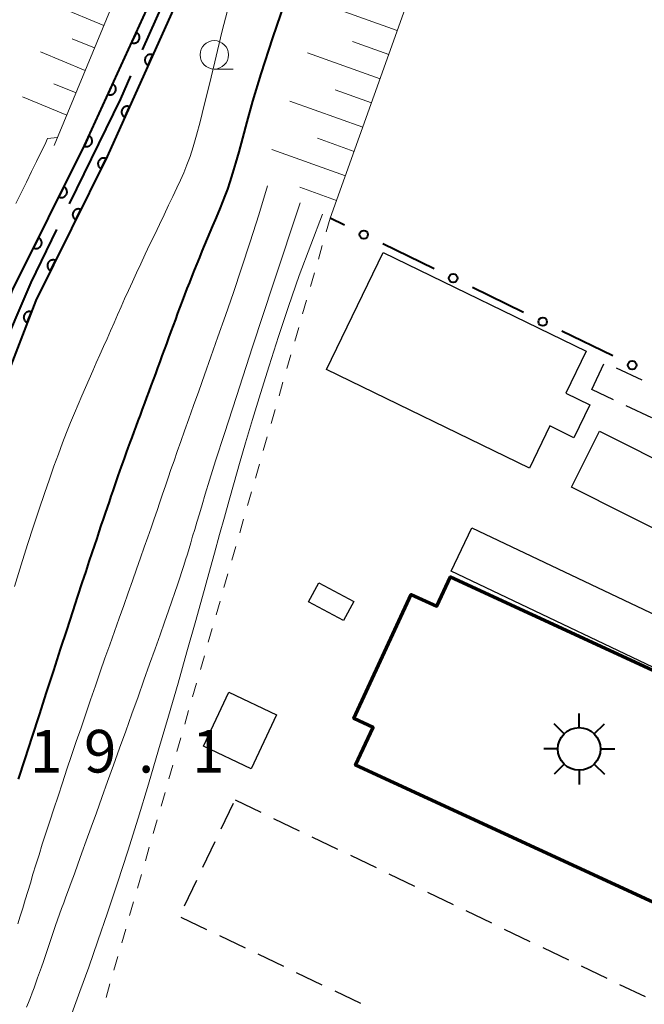
# Model space of a CAD drawing. Units: metres. Extents: x -70000 to -68000, y 33000 to 34500.
# Drawn here: x -69338 to -69283, y 33738 to 33825 of the extents above; entities that cross this region are included whole.
import ezdxf

# ---------------------------------------------------------------- set-up
doc = ezdxf.new("R2010")
doc.units = ezdxf.units.M
for name, color, linetype, lineweight in [('110600_大字・町・丁目界', 7, 'Continuous', 40), ('300100_普通建物', 7, 'Continuous', 30), ('300200_堅ろう建物', 7, 'Continuous', 70), ('300300_普通無壁舎', 7, 'Continuous', 30), ('354800_工場', 7, 'Continuous', 40), ('510100_河川', 7, 'Continuous', 30), ('610111_人工斜面(上)', 7, 'Continuous', 30), ('610199_人工斜面(ヒゲ)', 7, 'Continuous', 30), ('611100_コンクリート被覆(直落)', 7, 'Continuous', 30), ('613000_さく(未分類)', 7, 'Continuous', 30), ('630100_植生界', 7, 'Continuous', 30), ('633100_広葉樹林', 7, 'Continuous', 13), ('710100_等高線(計曲線)', 7, 'Continuous', 40), ('710200_等高線(主曲線)', 7, 'Continuous', 13), ('731200_図化機測定による標高点', 7, 'Continuous', 40)]:
    doc.layers.add(name, color=color, linetype=linetype, lineweight=lineweight)
doc.styles.add('Style-WORKING', font='MS Gothic.ttf')

msp = doc.modelspace()

# ---------------------------------------------------------------- linework, layer by layer
at = {"layer": '110600_大字・町・丁目界', "linetype": 'Continuous', "lineweight": 40, "flags": 128}
for points in [[(-69321.906, 33833.745), (-69323.15, 33830.86), (-69326.956, 33822.311)], [(-69327.972, 33820.027), (-69328.87, 33818.01), (-69333.39, 33808.763)], [(-69334.488, 33806.517), (-69336.76, 33801.87), (-69339.653, 33795.138)]]:
    msp.add_lwpolyline(points, dxfattribs=at)
at = {"layer": '300100_普通建物', "linetype": 'Continuous', "lineweight": 30, "flags": 128}
msp.add_lwpolyline([(-69291.11, 33789.25), (-69292.91, 33785.55), (-69310.75, 33794.22), (-69305.76, 33804.5), (-69287.91, 33795.82), (-69289.71, 33792.13), (-69287.59, 33791.1), (-69288.99, 33788.22)], close=True, dxfattribs=at)
at = {"layer": '300100_普通建物', "linetype": 'Continuous', "lineweight": 30}
for points in [[(-69286.75, 33788.79), (-69272.1, 33781.44), (-69274.57, 33776.51), (-69289.22, 33783.86)], [(-69297.98, 33780.31), (-69275.31, 33769.54), (-69277.12, 33765.72), (-69299.79, 33776.5)], [(-69308.36, 33773.82), (-69309.27, 33772.14), (-69312.34, 33773.79), (-69311.43, 33775.47)], [(-69317.37, 33759.13), (-69321.56, 33761.1), (-69319.33, 33765.84), (-69315.14, 33763.87)]]:
    msp.add_3dface(points, dxfattribs=at)
at = {"layer": '300200_堅ろう建物', "linetype": 'Continuous', "lineweight": 70, "flags": 128}
msp.add_lwpolyline([(-69279.01, 33745.98), (-69308.19, 33759.44), (-69306.66, 33762.76), (-69308.34, 33763.53), (-69303.3, 33774.44), (-69301.04, 33773.4), (-69299.84, 33776), (-69271.51, 33762.92), (-69273, 33759.72), (-69270.32, 33758.48), (-69275.39, 33747.51), (-69277.79, 33748.62)], close=True, dxfattribs=at)
at = {"layer": '300300_普通無壁舎', "linetype": 'Continuous', "lineweight": 30}
for p, q in [((-69287.43, 33792.46), (-69286.358, 33794.718)), ((-69285.291, 33794.364), (-69283.03, 33793.298)), ((-69285.525, 33791.561), (-69287.43, 33792.46)), ((-69282.134, 33789.96), (-69284.395, 33791.027)), ((-69318.79, 33756.38), (-69316.536, 33755.299)), ((-69320.003, 33753.851), (-69318.922, 33756.105)), ((-69315.408, 33754.759), (-69313.154, 33753.679)), ((-69321.624, 33750.47), (-69320.543, 33752.724)), ((-69312.027, 33753.138), (-69309.772, 33752.058)), ((-69308.645, 33751.518), (-69306.391, 33750.437)), ((-69323.245, 33747.088), (-69322.164, 33749.343)), ((-69305.263, 33749.897), (-69303.009, 33748.816)), ((-69301.882, 33748.276), (-69299.627, 33747.196)), ((-69298.5, 33746.655), (-69296.246, 33745.575)), ((-69321.266, 33744.975), (-69323.521, 33746.054)), ((-69295.118, 33745.035), (-69292.864, 33743.954)), ((-69317.884, 33743.355), (-69320.139, 33744.435)), ((-69291.737, 33743.414), (-69289.482, 33742.333)), ((-69314.502, 33741.735), (-69316.757, 33742.815)), ((-69288.355, 33741.793), (-69286.101, 33740.713)), ((-69311.12, 33740.116), (-69313.375, 33741.195)), ((-69284.973, 33740.172), (-69282.719, 33739.092)), ((-69307.738, 33738.496), (-69309.992, 33739.576))]:
    msp.add_line(p, q, dxfattribs=at)
at = {"layer": '354800_工場', "linetype": 'Continuous', "lineweight": 40, "flags": 128}
for points in [[(-69288.53, 33762.735), (-69288.53, 33763.985)], [(-69289.857, 33762.185), (-69290.74, 33763.068)], [(-69287.204, 33762.186), (-69286.32, 33763.068)], [(-69290.405, 33760.86), (-69291.655, 33760.86)], [(-69286.655, 33760.86), (-69285.405, 33760.86)], [(-69289.856, 33759.534), (-69290.74, 33758.65)], [(-69288.53, 33758.985), (-69288.53, 33757.735)], [(-69287.205, 33759.533), (-69286.32, 33758.65)]]:
    msp.add_lwpolyline(points, dxfattribs=at)
at = {"layer": '354800_工場', "linetype": 'Continuous', "lineweight": 40}
msp.add_circle((-69288.53, 33760.86), 1.875, dxfattribs=at)
at = {"layer": '510100_河川', "linetype": 'Continuous', "lineweight": 30, "flags": 128}
for points in [[(-69317.47, 33842.13), (-69322.26, 33830.23), (-69330.03, 33812.94), (-69336.31, 33800.29), (-69338.8, 33793.8), (-69342.84, 33782.61), (-69348.83, 33761.69), (-69351.9, 33752.26), (-69353.79, 33747.13), (-69356.01, 33742.57), (-69358.68, 33738.09), (-69364.67, 33730.55), (-69372.86, 33720.24), (-69378.07, 33712.62), (-69380.86, 33708.13), (-69384.99, 33700.99), (-69385.55, 33699.92)], [(-69387.51, 33700.99), (-69386.94, 33702.06), (-69382.77, 33709.27), (-69379.94, 33713.83), (-69374.65, 33721.56), (-69366.41, 33731.94), (-69360.52, 33739.36), (-69357.97, 33743.63), (-69355.84, 33748), (-69354.01, 33752.99), (-69350.96, 33762.34), (-69344.96, 33783.29), (-69340.89, 33794.58), (-69338.35, 33801.19), (-69332.04, 33813.9), (-69324.28, 33830.8)]]:
    msp.add_lwpolyline(points, dxfattribs=at)
at = {"layer": '610111_人工斜面(上)', "linetype": 'Continuous', "lineweight": 13, "flags": 128}
for points in [[(-69320.74, 33847.6), (-69334.69, 33813.89)], [(-69296.09, 33847.6), (-69310.43, 33807.5)]]:
    msp.add_lwpolyline(points, dxfattribs=at)
at = {"layer": '610199_人工斜面(ヒゲ)', "linetype": 'Continuous', "lineweight": 13, "flags": 128}
for points in [[(-69304.53, 33824), (-69310.87, 33826.27)], [(-69330.32, 33824.45), (-69334.29, 33826.1)], [(-69331.14, 33822.47), (-69333.12, 33823.28)], [(-69305.28, 33821.89), (-69308.46, 33823.03)], [(-69331.96, 33820.49), (-69335.89, 33822.12)], [(-69306.04, 33819.77), (-69312.42, 33822.05)], [(-69332.77, 33818.52), (-69334.73, 33819.33)], [(-69306.8, 33817.64), (-69310, 33818.79)], [(-69333.58, 33816.56), (-69337.48, 33818.18)], [(-69307.56, 33815.51), (-69313.98, 33817.81)], [(-69334.39, 33814.61), (-69335.28, 33814.52)], [(-69308.33, 33813.37), (-69311.55, 33814.53)], [(-69309.09, 33811.23), (-69315.55, 33813.54)], [(-69309.86, 33809.08), (-69313.1, 33810.24)]]:
    msp.add_lwpolyline(points, dxfattribs=at)
at = {"layer": '611100_コンクリート被覆(直落)', "linetype": 'Continuous', "lineweight": 40, "flags": 128}
for points in [[(-69317.47, 33842.13), (-69322.26, 33830.23), (-69330.03, 33812.94), (-69336.31, 33800.29), (-69338.8, 33793.8), (-69342.84, 33782.61), (-69348.83, 33761.69), (-69351.9, 33752.26), (-69353.79, 33747.13), (-69356.01, 33742.57), (-69358.68, 33738.09), (-69364.67, 33730.55), (-69372.86, 33720.24), (-69378.07, 33712.62), (-69380.86, 33708.13), (-69384.99, 33700.99), (-69385.55, 33699.92)], [(-69387.51, 33700.99), (-69386.94, 33702.06), (-69382.77, 33709.27), (-69379.94, 33713.83), (-69374.65, 33721.56), (-69366.41, 33731.94), (-69360.52, 33739.36), (-69357.97, 33743.63), (-69355.84, 33748), (-69354.01, 33752.99), (-69350.96, 33762.34), (-69344.96, 33783.29), (-69340.89, 33794.58), (-69338.35, 33801.19), (-69332.04, 33813.9), (-69324.28, 33830.8)]]:
    msp.add_lwpolyline(points, dxfattribs=at)
for points in [[(-69327.471, 33823.85), (-69327.889, 33822.941), (-69327.848, 33822.925), (-69327.806, 33822.912), (-69327.764, 33822.903), (-69327.721, 33822.897), (-69327.677, 33822.896), (-69327.633, 33822.898), (-69327.59, 33822.903), (-69327.548, 33822.914), (-69327.506, 33822.926), (-69327.466, 33822.944), (-69327.427, 33822.964), (-69327.391, 33822.988), (-69327.356, 33823.015), (-69327.324, 33823.044), (-69327.295, 33823.077), (-69327.269, 33823.111), (-69327.246, 33823.148), (-69327.225, 33823.187), (-69327.209, 33823.228), (-69327.196, 33823.269), (-69327.187, 33823.311), (-69327.181, 33823.355), (-69327.18, 33823.398), (-69327.182, 33823.442), (-69327.188, 33823.485), (-69327.198, 33823.528), (-69327.21, 33823.57), (-69327.228, 33823.61), (-69327.248, 33823.648), (-69327.272, 33823.685), (-69327.299, 33823.719), (-69327.328, 33823.751), (-69327.361, 33823.781), (-69327.396, 33823.806), (-69327.432, 33823.83)], [(-69326.43, 33820.952), (-69326.02, 33821.864), (-69326.061, 33821.88), (-69326.102, 33821.892), (-69326.144, 33821.901), (-69326.188, 33821.907), (-69326.231, 33821.907), (-69326.275, 33821.905), (-69326.318, 33821.899), (-69326.36, 33821.889), (-69326.402, 33821.876), (-69326.442, 33821.858), (-69326.481, 33821.838), (-69326.517, 33821.813), (-69326.551, 33821.786), (-69326.583, 33821.756), (-69326.612, 33821.723), (-69326.638, 33821.689), (-69326.661, 33821.652), (-69326.681, 33821.613), (-69326.697, 33821.572), (-69326.709, 33821.53), (-69326.718, 33821.488), (-69326.723, 33821.444), (-69326.724, 33821.401), (-69326.722, 33821.357), (-69326.716, 33821.314), (-69326.706, 33821.272), (-69326.693, 33821.23), (-69326.674, 33821.19), (-69326.654, 33821.151), (-69326.63, 33821.115), (-69326.603, 33821.081), (-69326.573, 33821.049), (-69326.54, 33821.02), (-69326.506, 33820.995), (-69326.469, 33820.972)], [(-69329.558, 33819.306), (-69329.975, 33818.397), (-69329.934, 33818.381), (-69329.893, 33818.368), (-69329.851, 33818.359), (-69329.807, 33818.353), (-69329.764, 33818.352), (-69329.72, 33818.354), (-69329.677, 33818.359), (-69329.634, 33818.37), (-69329.592, 33818.382), (-69329.552, 33818.4), (-69329.513, 33818.42), (-69329.477, 33818.444), (-69329.443, 33818.471), (-69329.411, 33818.5), (-69329.381, 33818.533), (-69329.355, 33818.567), (-69329.332, 33818.604), (-69329.312, 33818.643), (-69329.295, 33818.684), (-69329.283, 33818.726), (-69329.274, 33818.767), (-69329.268, 33818.811), (-69329.267, 33818.854), (-69329.268, 33818.898), (-69329.274, 33818.941), (-69329.284, 33818.984), (-69329.297, 33819.026), (-69329.315, 33819.066), (-69329.334, 33819.105), (-69329.358, 33819.141), (-69329.386, 33819.175), (-69329.415, 33819.208), (-69329.448, 33819.237), (-69329.482, 33819.263), (-69329.519, 33819.286)], [(-69328.479, 33816.391), (-69328.069, 33817.303), (-69328.11, 33817.319), (-69328.152, 33817.332), (-69328.194, 33817.341), (-69328.237, 33817.346), (-69328.281, 33817.347), (-69328.325, 33817.345), (-69328.368, 33817.339), (-69328.41, 33817.328), (-69328.452, 33817.315), (-69328.492, 33817.297), (-69328.53, 33817.277), (-69328.567, 33817.253), (-69328.601, 33817.225), (-69328.633, 33817.196), (-69328.662, 33817.163), (-69328.687, 33817.128), (-69328.71, 33817.091), (-69328.73, 33817.052), (-69328.746, 33817.011), (-69328.759, 33816.969), (-69328.768, 33816.927), (-69328.773, 33816.884), (-69328.774, 33816.84), (-69328.772, 33816.797), (-69328.766, 33816.753), (-69328.755, 33816.711), (-69328.742, 33816.669), (-69328.724, 33816.629), (-69328.704, 33816.591), (-69328.68, 33816.555), (-69328.652, 33816.52), (-69328.623, 33816.489), (-69328.59, 33816.459), (-69328.555, 33816.434), (-69328.518, 33816.411)], [(-69331.644, 33814.762), (-69332.061, 33813.853), (-69332.021, 33813.837), (-69331.979, 33813.824), (-69331.937, 33813.815), (-69331.893, 33813.809), (-69331.85, 33813.808), (-69331.806, 33813.81), (-69331.763, 33813.816), (-69331.721, 33813.826), (-69331.679, 33813.838), (-69331.639, 33813.856), (-69331.6, 33813.876), (-69331.564, 33813.9), (-69331.529, 33813.927), (-69331.497, 33813.956), (-69331.468, 33813.989), (-69331.442, 33814.023), (-69331.419, 33814.06), (-69331.398, 33814.099), (-69331.382, 33814.14), (-69331.369, 33814.182), (-69331.36, 33814.224), (-69331.354, 33814.267), (-69331.353, 33814.311), (-69331.355, 33814.354), (-69331.36, 33814.398), (-69331.371, 33814.44), (-69331.383, 33814.482), (-69331.401, 33814.522), (-69331.421, 33814.561), (-69331.445, 33814.597), (-69331.472, 33814.631), (-69331.501, 33814.664), (-69331.534, 33814.693), (-69331.568, 33814.719), (-69331.605, 33814.742)], [(-69330.571, 33811.85), (-69330.126, 33812.746), (-69330.167, 33812.764), (-69330.208, 33812.778), (-69330.249, 33812.788), (-69330.293, 33812.795), (-69330.336, 33812.798), (-69330.38, 33812.797), (-69330.423, 33812.793), (-69330.466, 33812.784), (-69330.508, 33812.773), (-69330.549, 33812.756), (-69330.588, 33812.738), (-69330.625, 33812.715), (-69330.661, 33812.689), (-69330.694, 33812.66), (-69330.724, 33812.629), (-69330.751, 33812.595), (-69330.775, 33812.559), (-69330.796, 33812.521), (-69330.814, 33812.48), (-69330.828, 33812.439), (-69330.839, 33812.397), (-69330.846, 33812.354), (-69330.848, 33812.311), (-69330.848, 33812.267), (-69330.843, 33812.223), (-69330.834, 33812.181), (-69330.823, 33812.139), (-69330.806, 33812.098), (-69330.788, 33812.059), (-69330.765, 33812.022), (-69330.739, 33811.986), (-69330.711, 33811.953), (-69330.679, 33811.923), (-69330.645, 33811.896), (-69330.609, 33811.872)], [(-69333.841, 33810.271), (-69334.286, 33809.376), (-69334.246, 33809.358), (-69334.205, 33809.344), (-69334.163, 33809.334), (-69334.12, 33809.327), (-69334.076, 33809.324), (-69334.032, 33809.325), (-69333.989, 33809.329), (-69333.947, 33809.338), (-69333.904, 33809.349), (-69333.863, 33809.366), (-69333.824, 33809.384), (-69333.787, 33809.407), (-69333.752, 33809.433), (-69333.719, 33809.461), (-69333.689, 33809.493), (-69333.662, 33809.527), (-69333.637, 33809.563), (-69333.616, 33809.601), (-69333.598, 33809.641), (-69333.584, 33809.683), (-69333.574, 33809.724), (-69333.567, 33809.768), (-69333.564, 33809.811), (-69333.565, 33809.855), (-69333.569, 33809.898), (-69333.578, 33809.941), (-69333.589, 33809.983), (-69333.606, 33810.024), (-69333.624, 33810.063), (-69333.647, 33810.1), (-69333.673, 33810.135), (-69333.702, 33810.168), (-69333.733, 33810.199), (-69333.767, 33810.226), (-69333.803, 33810.25)], [(-69332.794, 33807.372), (-69332.35, 33808.268), (-69332.39, 33808.285), (-69332.431, 33808.299), (-69332.473, 33808.31), (-69332.516, 33808.317), (-69332.559, 33808.319), (-69332.603, 33808.319), (-69332.647, 33808.315), (-69332.689, 33808.306), (-69332.732, 33808.294), (-69332.772, 33808.278), (-69332.812, 33808.259), (-69332.849, 33808.236), (-69332.884, 33808.21), (-69332.917, 33808.182), (-69332.947, 33808.15), (-69332.974, 33808.116), (-69332.998, 33808.081), (-69333.02, 33808.042), (-69333.038, 33808.002), (-69333.051, 33807.961), (-69333.062, 33807.919), (-69333.069, 33807.876), (-69333.071, 33807.832), (-69333.071, 33807.788), (-69333.067, 33807.745), (-69333.058, 33807.703), (-69333.046, 33807.66), (-69333.03, 33807.619), (-69333.011, 33807.58), (-69332.988, 33807.543), (-69332.962, 33807.508), (-69332.934, 33807.475), (-69332.902, 33807.445), (-69332.869, 33807.418), (-69332.833, 33807.393)], [(-69336.065, 33805.793), (-69336.51, 33804.897), (-69336.469, 33804.879), (-69336.428, 33804.866), (-69336.386, 33804.855), (-69336.343, 33804.848), (-69336.3, 33804.845), (-69336.256, 33804.846), (-69336.212, 33804.85), (-69336.17, 33804.859), (-69336.128, 33804.871), (-69336.087, 33804.887), (-69336.048, 33804.906), (-69336.011, 33804.929), (-69335.975, 33804.955), (-69335.942, 33804.983), (-69335.912, 33805.015), (-69335.885, 33805.048), (-69335.861, 33805.084), (-69335.839, 33805.123), (-69335.822, 33805.163), (-69335.808, 33805.204), (-69335.797, 33805.246), (-69335.79, 33805.289), (-69335.788, 33805.333), (-69335.788, 33805.376), (-69335.792, 33805.42), (-69335.801, 33805.462), (-69335.813, 33805.505), (-69335.829, 33805.545), (-69335.848, 33805.585), (-69335.871, 33805.622), (-69335.897, 33805.657), (-69335.925, 33805.69), (-69335.957, 33805.72), (-69335.99, 33805.747), (-69336.026, 33805.772)], [(-69335.018, 33802.893), (-69334.573, 33803.789), (-69334.613, 33803.807), (-69334.654, 33803.821), (-69334.696, 33803.831), (-69334.739, 33803.838), (-69334.783, 33803.841), (-69334.827, 33803.84), (-69334.87, 33803.836), (-69334.912, 33803.827), (-69334.955, 33803.816), (-69334.996, 33803.799), (-69335.035, 33803.781), (-69335.072, 33803.758), (-69335.107, 33803.732), (-69335.14, 33803.703), (-69335.17, 33803.672), (-69335.197, 33803.638), (-69335.222, 33803.602), (-69335.243, 33803.564), (-69335.261, 33803.523), (-69335.275, 33803.482), (-69335.285, 33803.44), (-69335.292, 33803.397), (-69335.295, 33803.354), (-69335.294, 33803.31), (-69335.29, 33803.267), (-69335.281, 33803.224), (-69335.27, 33803.182), (-69335.253, 33803.141), (-69335.235, 33803.102), (-69335.212, 33803.065), (-69335.186, 33803.029), (-69335.157, 33802.996), (-69335.126, 33802.966), (-69335.092, 33802.939), (-69335.056, 33802.915)], [(-69337.06, 33798.336), (-69336.702, 33799.269), (-69336.743, 33799.283), (-69336.786, 33799.293), (-69336.828, 33799.299), (-69336.872, 33799.302), (-69336.916, 33799.301), (-69336.959, 33799.296), (-69337.002, 33799.288), (-69337.043, 33799.275), (-69337.084, 33799.26), (-69337.123, 33799.239), (-69337.161, 33799.217), (-69337.195, 33799.191), (-69337.228, 33799.162), (-69337.258, 33799.13), (-69337.286, 33799.096), (-69337.309, 33799.06), (-69337.33, 33799.022), (-69337.348, 33798.981), (-69337.361, 33798.94), (-69337.371, 33798.897), (-69337.378, 33798.855), (-69337.381, 33798.811), (-69337.379, 33798.768), (-69337.375, 33798.724), (-69337.366, 33798.681), (-69337.353, 33798.64), (-69337.338, 33798.599), (-69337.318, 33798.56), (-69337.296, 33798.522), (-69337.269, 33798.488), (-69337.24, 33798.455), (-69337.209, 33798.425), (-69337.174, 33798.398), (-69337.138, 33798.374), (-69337.1, 33798.353)]]:
    msp.add_lwpolyline(points, close=True, dxfattribs=at)
at = {"layer": '613000_さく(未分類)', "linetype": 'Continuous', "lineweight": 40}
for p, q in [((-69309.166, 33806.886), (-69310.43, 33807.5)), ((-69301.297, 33803.06), (-69305.794, 33805.246)), ((-69293.428, 33799.234), (-69297.925, 33801.42)), ((-69285.559, 33795.408), (-69290.056, 33797.594))]:
    msp.add_line(p, q, dxfattribs=at)
for centre in [(-69307.48, 33806.066), (-69299.611, 33802.24), (-69291.742, 33798.414), (-69283.873, 33794.588)]:
    msp.add_circle(centre, 0.375, dxfattribs=at)
at = {"layer": '630100_植生界', "linetype": 'Continuous', "lineweight": 13}
for p, q in [((-69310.43, 33807.5), (-69310.776, 33806.299)), ((-69311.121, 33805.098), (-69311.467, 33803.896)), ((-69311.813, 33802.695), (-69312.159, 33801.494)), ((-69312.504, 33800.293), (-69312.85, 33799.091)), ((-69313.196, 33797.89), (-69313.541, 33796.689)), ((-69313.887, 33795.488), (-69314.233, 33794.286)), ((-69314.579, 33793.085), (-69314.924, 33791.884)), ((-69315.27, 33790.683), (-69315.616, 33789.481)), ((-69315.962, 33788.28), (-69316.307, 33787.079)), ((-69316.653, 33785.878), (-69316.999, 33784.676)), ((-69317.344, 33783.475), (-69317.69, 33782.274)), ((-69318.036, 33781.073), (-69318.382, 33779.871)), ((-69318.727, 33778.67), (-69319.073, 33777.469)), ((-69319.419, 33776.268), (-69319.764, 33775.067)), ((-69320.11, 33773.865), (-69320.456, 33772.664)), ((-69320.802, 33771.463), (-69321.147, 33770.262)), ((-69321.493, 33769.06), (-69321.839, 33767.859)), ((-69322.184, 33766.658), (-69322.53, 33765.457)), ((-69322.876, 33764.255), (-69323.222, 33763.054)), ((-69323.567, 33761.853), (-69323.913, 33760.652)), ((-69324.259, 33759.45), (-69324.605, 33758.249)), ((-69324.95, 33757.048), (-69325.296, 33755.847)), ((-69325.642, 33754.645), (-69325.987, 33753.444)), ((-69326.333, 33752.243), (-69326.679, 33751.042)), ((-69327.025, 33749.84), (-69327.37, 33748.639)), ((-69327.716, 33747.438), (-69328.062, 33746.237)), ((-69328.407, 33745.036), (-69328.753, 33743.834)), ((-69329.099, 33742.633), (-69329.445, 33741.432)), ((-69329.79, 33740.231), (-69330.136, 33739.029))]:
    msp.add_line(p, q, dxfattribs=at)
at = {"layer": '633100_広葉樹林', "linetype": 'Continuous', "lineweight": 13}
msp.add_line((-69320.62, 33820.62), (-69318.953, 33820.62), dxfattribs=at)
msp.add_circle((-69320.62, 33821.87), 1.25, dxfattribs=at)
at = {"layer": '710100_等高線(計曲線)', "linetype": 'Continuous', "lineweight": 40, "elevation": 20, "flags": 128}
for points in [[(-69314.1, 33827.5), (-69315.51, 33823.36), (-69316.53, 33820.19), (-69317.25, 33817.79), (-69317.76, 33815.97), (-69318.13, 33814.55), (-69318.46, 33813.35), (-69318.75, 33812.34), (-69319.01, 33811.47), (-69319.25, 33810.72), (-69319.47, 33810.07), (-69319.69, 33809.49), (-69319.9, 33808.96), (-69320.11, 33808.43), (-69320.32, 33807.91), (-69320.55, 33807.37), (-69320.78, 33806.83), (-69321.01, 33806.28), (-69321.24, 33805.72), (-69321.47, 33805.17), (-69321.71, 33804.61), (-69321.93, 33804.06), (-69322.16, 33803.5), (-69322.38, 33802.95), (-69322.6, 33802.41), (-69322.81, 33801.86)], [(-69322.81, 33801.86), (-69323.02, 33801.32), (-69323.23, 33800.77), (-69323.44, 33800.23), (-69323.64, 33799.69), (-69323.84, 33799.15), (-69324.04, 33798.61), (-69324.24, 33798.07), (-69324.44, 33797.54), (-69324.63, 33797), (-69324.83, 33796.47), (-69325.02, 33795.94), (-69325.22, 33795.41), (-69325.41, 33794.88), (-69325.6, 33794.35), (-69325.8, 33793.83), (-69325.99, 33793.31), (-69326.19, 33792.78), (-69326.38, 33792.27), (-69326.57, 33791.75), (-69326.76, 33791.24), (-69326.95, 33790.72), (-69327.14, 33790.21), (-69327.33, 33789.71), (-69327.51, 33789.21), (-69327.69, 33788.73), (-69327.87, 33788.25), (-69328.04, 33787.79), (-69328.21, 33787.34), (-69328.36, 33786.91), (-69328.52, 33786.49), (-69328.66, 33786.08), (-69328.81, 33785.68), (-69328.95, 33785.27), (-69329.1, 33784.86), (-69329.25, 33784.44), (-69329.4, 33784), (-69329.55, 33783.55), (-69329.71, 33783.08), (-69329.87, 33782.59), (-69330.04, 33782.09), (-69330.22, 33781.58), (-69330.39, 33781.05), (-69330.58, 33780.5), (-69330.76, 33779.95), (-69330.96, 33779.37), (-69331.16, 33778.76), (-69331.38, 33778.09), (-69331.64, 33777.33), (-69331.92, 33776.46), (-69332.26, 33775.45), (-69332.64, 33774.28), (-69333.09, 33772.92), (-69333.59, 33771.35), (-69334.16, 33769.62), (-69334.76, 33767.76), (-69335.39, 33765.83), (-69336.03, 33763.86), (-69336.66, 33761.9), (-69337.28, 33760), (-69337.87, 33758.2)]]:
    msp.add_lwpolyline(points, dxfattribs=at)
at = {"layer": '710200_等高線(主曲線)', "linetype": 'Continuous', "lineweight": 13, "flags": 128}
for points, elevation in [([(-69332.27, 33791.9), (-69331.95, 33792.64), (-69331.63, 33793.37), (-69331.31, 33794.09), (-69330.99, 33794.81), (-69330.68, 33795.51), (-69330.36, 33796.22), (-69330.05, 33796.92), (-69329.74, 33797.61), (-69329.43, 33798.31), (-69329.13, 33799.01), (-69328.81, 33799.71), (-69328.5, 33800.43), (-69328.17, 33801.16), (-69327.82, 33801.92), (-69327.47, 33802.7), (-69327.09, 33803.51), (-69326.69, 33804.35), (-69326.28, 33805.22), (-69325.86, 33806.09), (-69325.44, 33806.96), (-69325.03, 33807.82), (-69324.63, 33808.65), (-69324.25, 33809.43), (-69323.9, 33810.17), (-69323.59, 33810.85), (-69323.3, 33811.51), (-69323.02, 33812.19), (-69322.75, 33812.94), (-69322.47, 33813.79), (-69322.18, 33814.8), (-69321.86, 33815.99), (-69321.5, 33817.43), (-69321.08, 33819.16), (-69320.58, 33821.26), (-69319.94, 33823.86), (-69319.12, 33827.03)], 18), ([(-69338.07, 33808.8), (-69337.61, 33809.74), (-69337.14, 33810.69), (-69336.68, 33811.61), (-69336.25, 33812.48), (-69335.86, 33813.28), (-69335.53, 33813.97), (-69335.28, 33814.52)], 16), ([(-69315.95, 33810.35), (-69316.71, 33807.82), (-69317.47, 33805.42), (-69318.22, 33803.13), (-69318.94, 33800.97), (-69319.64, 33798.95), (-69320.3, 33797.07), (-69320.92, 33795.33), (-69321.48, 33793.75), (-69321.99, 33792.32), (-69322.45, 33791.04), (-69322.86, 33789.88), (-69323.24, 33788.83), (-69323.57, 33787.88), (-69323.88, 33787.01), (-69324.16, 33786.19), (-69324.43, 33785.43), (-69324.68, 33784.69), (-69324.92, 33783.98), (-69325.16, 33783.27), (-69325.4, 33782.56), (-69325.64, 33781.83), (-69325.9, 33781.08), (-69326.17, 33780.3), (-69326.45, 33779.47), (-69326.77, 33778.59), (-69327.1, 33777.65), (-69327.45, 33776.67), (-69327.81, 33775.64), (-69328.19, 33774.58), (-69328.58, 33773.48), (-69328.99, 33772.35), (-69329.39, 33771.2), (-69329.81, 33770.02), (-69330.23, 33768.83), (-69330.65, 33767.63), (-69331.07, 33766.41), (-69331.49, 33765.19), (-69331.91, 33763.96), (-69332.33, 33762.73), (-69332.75, 33761.51), (-69333.16, 33760.28), (-69333.57, 33759.08), (-69333.97, 33757.89), (-69334.36, 33756.72), (-69334.73, 33755.6), (-69335.09, 33754.51), (-69335.42, 33753.47), (-69335.74, 33752.48), (-69336.03, 33751.55), (-69336.3, 33750.68), (-69336.56, 33749.86), (-69336.79, 33749.07), (-69337.02, 33748.32), (-69337.24, 33747.59), (-69337.46, 33746.88), (-69337.68, 33746.17), (-69337.9, 33745.48)], 22), ([(-69313.07, 33808.86), (-69315.41, 33801.79), (-69317.25, 33796.19), (-69318.67, 33791.85), (-69319.73, 33788.58), (-69320.5, 33786.19), (-69321.04, 33784.49), (-69321.41, 33783.26), (-69321.69, 33782.33), (-69321.93, 33781.52), (-69322.15, 33780.8), (-69322.34, 33780.14), (-69322.52, 33779.55), (-69322.68, 33778.99), (-69322.83, 33778.47), (-69322.98, 33777.97), (-69323.14, 33777.48), (-69323.29, 33776.98), (-69323.46, 33776.46), (-69323.64, 33775.91), (-69323.85, 33775.3), (-69324.08, 33774.62), (-69324.34, 33773.86), (-69324.64, 33772.99), (-69324.99, 33772), (-69325.39, 33770.88), (-69325.83, 33769.65), (-69326.3, 33768.32), (-69326.8, 33766.92), (-69327.32, 33765.45), (-69327.86, 33763.96), (-69328.4, 33762.44), (-69328.94, 33760.94), (-69329.47, 33759.45), (-69330, 33758), (-69330.5, 33756.6), (-69330.98, 33755.25), (-69331.44, 33753.99), (-69331.87, 33752.8), (-69332.26, 33751.72), (-69332.61, 33750.75), (-69332.92, 33749.89), (-69333.2, 33749.14), (-69333.44, 33748.47), (-69333.66, 33747.88), (-69333.86, 33747.34), (-69334.05, 33746.83), (-69334.22, 33746.34), (-69334.4, 33745.85), (-69334.57, 33745.34), (-69334.75, 33744.82), (-69334.93, 33744.3), (-69335.11, 33743.76), (-69335.29, 33743.23), (-69335.47, 33742.71), (-69335.64, 33742.19), (-69335.82, 33741.69), (-69335.98, 33741.21), (-69336.15, 33740.75), (-69336.31, 33740.3), (-69336.47, 33739.86), (-69336.63, 33739.43), (-69336.79, 33739.01), (-69336.96, 33738.58)], 24), ([(-69333.14, 33737.61), (-69332.43, 33739.55), (-69331.66, 33741.68), (-69330.85, 33743.99), (-69330, 33746.47), (-69329.12, 33749.11), (-69328.22, 33751.89), (-69327.31, 33754.79), (-69326.4, 33757.77), (-69325.51, 33760.78), (-69324.64, 33763.75), (-69323.8, 33766.64), (-69323.02, 33769.39), (-69322.3, 33771.94), (-69321.66, 33774.25), (-69321.1, 33776.28), (-69320.6, 33778.07), (-69320.15, 33779.7), (-69319.73, 33781.23), (-69319.31, 33782.73), (-69318.87, 33784.28), (-69318.4, 33785.94), (-69317.86, 33787.77), (-69317.25, 33789.83), (-69316.56, 33792.1), (-69315.8, 33794.54), (-69314.97, 33797.1), (-69314.08, 33799.76), (-69313.14, 33802.46), (-69312.14, 33805.17), (-69311.1, 33807.85)], 26), ([(-69338.19, 33775.13), (-69337.59, 33777.05), (-69337.03, 33778.82), (-69336.51, 33780.44), (-69336.02, 33781.93), (-69335.56, 33783.3), (-69335.12, 33784.56), (-69334.72, 33785.72), (-69334.33, 33786.78), (-69333.96, 33787.77), (-69333.6, 33788.69), (-69333.26, 33789.55), (-69332.92, 33790.36), (-69332.59, 33791.14), (-69332.27, 33791.9)], 18), ([(-69336.96, 33738.58), (-69337.12, 33738.16)], 24)]:
    msp.add_lwpolyline(points, dxfattribs=dict(at, elevation=elevation))

# ---------------------------------------------------------------- texts
at = {"layer": '731200_図化機測定による標高点', "linetype": 'Continuous', "lineweight": 40, "style": 'Style-WORKING'}
for s, p in [('1', (-69336.82, 33758.79, -9.999)), ('9', (-69332.07, 33758.79, -9.999)), ('1', (-69322.57, 33758.79, -9.999)), ('.', (-69327.32, 33758.79, -9.999))]:
    msp.add_text(s, height=3.75, dxfattribs=at).set_placement(p)

doc.saveas('drawing.dxf')
